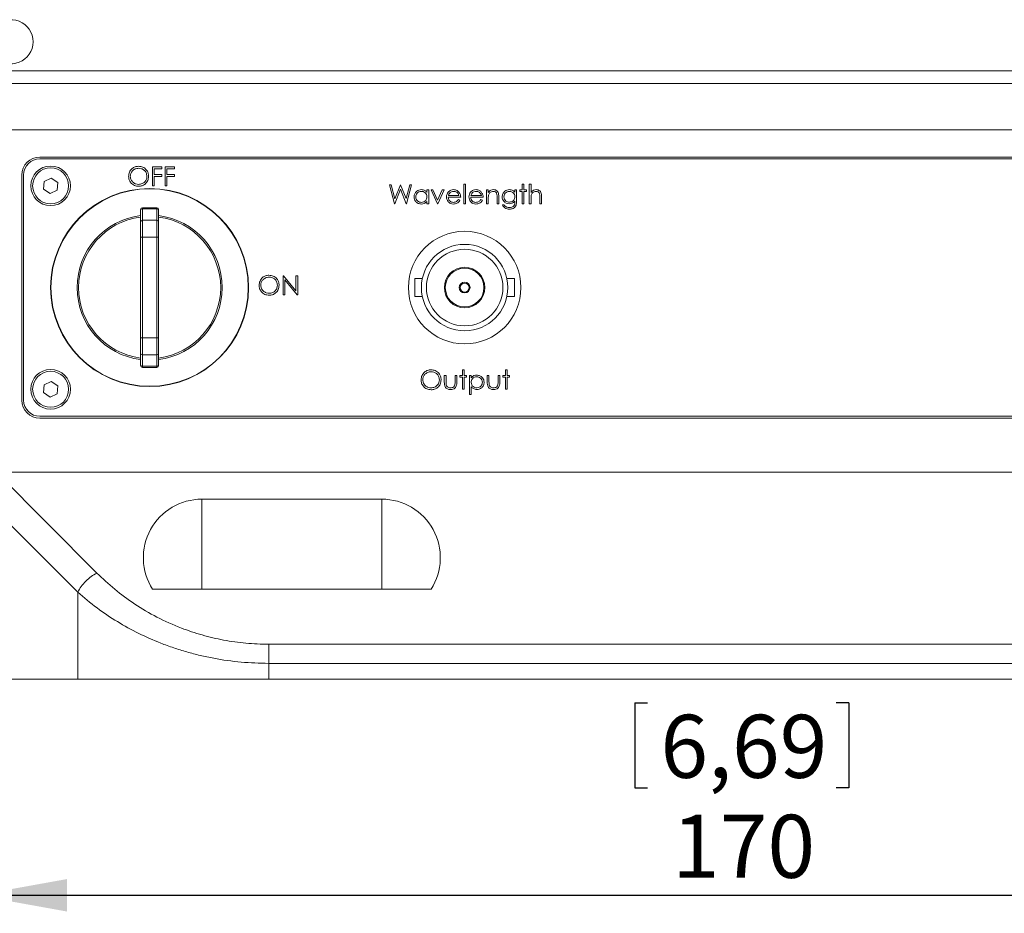
# Paper-space layout 'Sheet2' of a CAD drawing. Units: millimetres. Extents: x 0 to 420, y 0 to 297.
# Drawn here: x 54 to 109, y 193 to 243 of the extents above; entities that cross this region are included whole.
import ezdxf

# ---------------------------------------------------------------- set-up
doc = ezdxf.new("R2010")
doc.units = ezdxf.units.MM
doc.layers.add('DEM', color=2, linetype='Continuous')
doc.styles.add('SLDTEXTSTYLE0', font='GOTHIC.TTF', dxfattribs={"width": 0.913})
doc.dimstyles.new('SLDDIMSTYLE0', dxfattribs={"dimtxt": 3.5, "dimasz": 5, "dimexe": 0, "dimexo": 0.0625, "dimgap": 0.875, "dimtad": 1, "dimtoh": 1, "dimlfac": 2, "dimzin": 12, "dimdsep": 46, "dimtxsty": 'SLDTEXTSTYLE0', "dimsah": 1, "dimcen": 0.09, "dimadec": 0, "dimazin": 0, "dimtfac": 1, "dimtofl": 0, "dimtmove": 0, "dimatfit": 3, "dimfxl": 1, "dimtolj": 1, "dimtzin": 12, "dimarcsym": 0})

# ---------------------------------------------------------------- blocks, each defined once
blk = doc.blocks.new('*D20')
at = {"layer": 'DEM'}
for p, q in [((52.006, 204.924), (52.006, 192.924)), ((88.559, 204.612), (88.559, 199.893)), ((88.559, 204.612), (89.269, 204.612)), ((100.453, 204.612), (99.742, 204.612)), ((100.453, 204.612), (100.453, 199.893)), ((137.006, 204.924), (137.006, 192.924)), ((88.559, 199.893), (89.269, 199.893)), ((100.453, 199.893), (99.742, 199.893)), ((52.006, 193.924), (137.006, 193.924))]:
    blk.add_line(p, q, dxfattribs=at)
for points in [[(52.006, 193.924), (57.006, 193.024), (57.006, 194.824)], [(137.006, 193.924), (132.006, 194.824), (132.006, 193.024)]]:
    blk.add_solid(points, dxfattribs=at)
at = {"layer": 'DEM', "char_height": 3.5, "attachment_point": 1, "style": 'SLDTEXTSTYLE0'}
for s, insert in [('6,69', (89.98, 203.947)), ('170', (90.627, 198.395))]:
    blk.add_mtext(s, dxfattribs=dict(at, insert=insert))

psp = doc.layouts.new('Sheet2')

# ---------------------------------------------------------------- linework, layer by layer
at = {"color": 7, "linetype": 'Continuous', "lineweight": 15}
for p, q in [((136.0057, 239.7171), (53.0057, 239.7171)), ((136.0057, 239.01), (53.0057, 239.01)), ((53.0057, 236.4242), (136.0057, 236.4242)), ((53.0057, 236.4242), (136.0057, 236.4242)), ((133.5057, 234.9242), (55.5057, 234.9242)), ((133.5057, 234.8242), (55.5057, 234.8242)), ((61.7668, 234.3825), (62.2824, 234.3825)), ((61.7668, 233.3242), (61.7668, 234.3825)), ((61.8618, 234.274), (61.8618, 233.9483)), ((62.2824, 234.274), (61.8618, 234.274)), ((62.2824, 234.3825), (62.2824, 234.274)), ((62.4724, 234.3825), (62.988, 234.3825)), ((62.4724, 233.3242), (62.4724, 234.3825)), ((62.5673, 234.274), (62.5673, 233.9483)), ((62.988, 234.274), (62.5673, 234.274)), ((62.988, 234.3825), (62.988, 234.274)), ((54.5057, 233.9242), (54.5057, 221.4242)), ((54.6057, 233.9242), (54.6057, 221.4242)), ((55.749, 233.5697), (56.1399, 233.7558)), ((56.1399, 233.7558), (56.4966, 233.5103)), ((61.8618, 233.9483), (62.2824, 233.9483)), ((61.8618, 233.8398), (61.8618, 233.3242)), ((62.2824, 233.8398), (61.8618, 233.8398)), ((62.2824, 233.9483), (62.2824, 233.8398)), ((62.5673, 233.9483), (62.988, 233.9483)), ((62.5673, 233.8398), (62.5673, 233.3242)), ((62.988, 233.8398), (62.5673, 233.8398)), ((62.988, 233.9483), (62.988, 233.8398)), ((55.7147, 233.138), (55.749, 233.5697)), ((56.0714, 232.8925), (55.7147, 233.138)), ((56.4624, 233.0787), (56.0714, 232.8925)), ((56.4966, 233.5103), (56.4624, 233.0787)), ((61.8618, 233.3242), (61.7668, 233.3242)), ((62.5673, 233.3242), (62.4724, 233.3242)), ((74.9235, 233.3825), (75.0217, 233.3825)), ((75.2051, 232.3242), (74.9235, 233.3825)), ((75.0217, 233.3825), (75.2288, 232.6064)), ((75.5409, 233.1336), (75.2186, 232.3242)), ((75.2288, 232.6064), (75.5369, 233.3825)), ((75.5369, 233.3825), (75.5506, 233.3825)), ((75.8593, 232.3242), (75.5409, 233.1336)), ((75.5506, 233.3825), (75.853, 232.6117)), ((75.853, 232.6117), (76.0612, 233.3825)), ((76.1583, 233.3825), (75.8729, 232.3242)), ((76.0612, 233.3825), (76.1583, 233.3825)), ((77.0131, 233.0976), (77.108, 233.0976)), ((77.0131, 232.9545), (77.0131, 233.0976)), ((77.108, 233.0976), (77.108, 232.3242)), ((77.2437, 233.0976), (77.3466, 233.0976)), ((77.5965, 232.3242), (77.2437, 233.0976)), ((77.3466, 233.0976), (77.6033, 232.5345)), ((77.6033, 232.5345), (77.86, 233.0976)), ((77.9629, 233.0976), (77.6101, 232.3242)), ((77.86, 233.0976), (77.9629, 233.0976)), ((79.0619, 233.4096), (79.1569, 233.4096)), ((79.0619, 232.3242), (79.0619, 233.4096)), ((79.1569, 233.4096), (79.1569, 232.3242)), ((80.3237, 233.0976), (80.4187, 233.0976)), ((80.3237, 232.3242), (80.3237, 233.0976)), ((80.4187, 233.0976), (80.4187, 232.9581)), ((81.8977, 233.0976), (81.9927, 233.0976)), ((81.8977, 232.9623), (81.8977, 233.0976)), ((81.9927, 233.0976), (81.9927, 232.4838)), ((82.169, 233.0026), (82.169, 233.0976)), ((82.169, 233.0976), (82.3047, 233.0976)), ((82.3047, 233.4096), (82.3997, 233.4096)), ((82.3047, 233.0976), (82.3047, 233.4096)), ((82.3997, 233.4096), (82.3997, 233.0976)), ((82.3997, 233.0976), (82.5354, 233.0976)), ((82.5354, 233.0976), (82.5354, 233.0026)), ((82.6982, 233.4096), (82.7932, 233.4096)), ((82.6982, 232.3242), (82.6982, 233.4096)), ((82.7932, 233.4096), (82.7932, 232.9515)), ((78.8855, 232.6905), (78.1935, 232.6905)), ((78.2035, 232.7855), (78.7905, 232.7855)), ((78.7604, 232.5684), (78.8448, 232.5241)), ((80.1338, 232.6905), (79.4418, 232.6905)), ((79.4518, 232.7855), (80.0388, 232.7855)), ((80.0087, 232.5684), (80.0931, 232.5241)), ((80.4187, 232.6038), (80.4187, 232.3242)), ((80.9072, 232.3242), (80.9072, 232.688)), ((81.0022, 232.7191), (81.0022, 232.3242)), ((82.3047, 233.0026), (82.169, 233.0026)), ((82.3047, 232.3242), (82.3047, 233.0026)), ((82.3997, 233.0026), (82.3997, 232.3242)), ((82.5354, 233.0026), (82.3997, 233.0026)), ((82.7932, 232.6038), (82.7932, 232.3242)), ((83.2817, 232.3242), (83.2817, 232.688)), ((83.3766, 232.7191), (83.3766, 232.3242)), ((61.1057, 231.9514), (61.1057, 232.0055)), ((61.1057, 231.3196), (61.1057, 231.9514)), ((62.0057, 232.1055), (61.2057, 232.1055)), ((61.2057, 232.1055), (61.2057, 232.0453)), ((61.2057, 232.0453), (61.2057, 231.4135)), ((62.0057, 232.0453), (61.2057, 232.0453)), ((62.0057, 232.0453), (62.0057, 232.1055)), ((62.0057, 231.4135), (62.0057, 232.0453)), ((62.1057, 232.0055), (62.1057, 231.9514)), ((62.1057, 231.9514), (62.1057, 231.3196)), ((75.2186, 232.3242), (75.2051, 232.3242)), ((75.8729, 232.3242), (75.8593, 232.3242)), ((77.0131, 232.3242), (77.0131, 232.458)), ((77.108, 232.3242), (77.0131, 232.3242)), ((77.6101, 232.3242), (77.5965, 232.3242)), ((79.1569, 232.3242), (79.0619, 232.3242)), ((80.4187, 232.3242), (80.3237, 232.3242)), ((81.0022, 232.3242), (80.9072, 232.3242)), ((81.2057, 232.2699), (81.3007, 232.2699)), ((81.8977, 232.4323), (81.8977, 232.4724)), ((82.3997, 232.3242), (82.3047, 232.3242)), ((82.7932, 232.3242), (82.6982, 232.3242)), ((83.3766, 232.3242), (83.2817, 232.3242)), ((61.2057, 231.4135), (61.2057, 230.4737)), ((61.2057, 231.4135), (62.0057, 231.4135)), ((62.0057, 230.4737), (62.0057, 231.4135)), ((61.1057, 230.4737), (61.1057, 231.3196)), ((62.1057, 231.3196), (62.1057, 230.4737)), ((61.1057, 224.8746), (61.1057, 230.4737)), ((61.2057, 230.4737), (61.1057, 230.4737)), ((61.2057, 230.4737), (61.2057, 224.8746)), ((62.0057, 230.4737), (61.2057, 230.4737)), ((62.0057, 224.8746), (62.0057, 230.4737)), ((62.0057, 230.4737), (62.1057, 230.4737)), ((62.1057, 230.4737), (62.1057, 224.8746)), ((69.0168, 228.3325), (69.0367, 228.3325)), ((69.0168, 227.2742), (69.0168, 228.3325)), ((69.0367, 228.3325), (69.7359, 227.4995)), ((69.8093, 227.2742), (69.1118, 228.1052)), ((69.1118, 228.1052), (69.1118, 227.2742)), ((69.7359, 228.3325), (69.8309, 228.3325)), ((69.7359, 227.4995), (69.7359, 228.3325)), ((69.8309, 228.3325), (69.8309, 227.2742)), ((76.7584, 228.1742), (76.3307, 228.1742)), ((76.3307, 227.1742), (76.3307, 228.1742)), ((81.8807, 228.1742), (81.453, 228.1742)), ((81.8807, 228.1742), (81.8807, 227.1742)), ((69.1118, 227.2742), (69.0168, 227.2742)), ((69.8309, 227.2742), (69.8093, 227.2742)), ((76.3307, 227.1742), (76.7584, 227.1742)), ((81.453, 227.1742), (81.8807, 227.1742)), ((61.2057, 224.8746), (61.1057, 224.8746)), ((61.1057, 224.0288), (61.1057, 224.8746)), ((61.2057, 224.8746), (62.0057, 224.8746)), ((61.2057, 224.8746), (61.2057, 223.9348)), ((62.0057, 223.9348), (62.0057, 224.8746)), ((62.0057, 224.8746), (62.1057, 224.8746)), ((62.1057, 224.8746), (62.1057, 224.0288)), ((61.1057, 223.397), (61.1057, 224.0288)), ((62.0057, 223.9348), (61.2057, 223.9348)), ((61.2057, 223.9348), (61.2057, 223.303)), ((62.0057, 223.303), (62.0057, 223.9348)), ((62.1057, 224.0288), (62.1057, 223.397)), ((61.1057, 223.3428), (61.1057, 223.397)), ((61.2057, 223.303), (62.0057, 223.303)), ((61.2057, 223.303), (61.2057, 223.2428)), ((61.2057, 223.2428), (62.0057, 223.2428)), ((62.0057, 223.2428), (62.0057, 223.303)), ((62.1057, 223.397), (62.1057, 223.3428)), ((77.9761, 222.7976), (78.0711, 222.7976)), ((77.9761, 222.428), (77.9761, 222.7976)), ((78.0711, 222.7976), (78.0711, 222.4389)), ((78.5731, 222.7976), (78.6681, 222.7976)), ((78.5731, 222.4389), (78.5731, 222.7976)), ((78.6681, 222.7976), (78.6681, 222.421)), ((78.8445, 222.7026), (78.8445, 222.7976)), ((78.8445, 222.7976), (78.9802, 222.7976)), ((78.9802, 222.7026), (78.8445, 222.7026)), ((78.9802, 223.1096), (79.0751, 223.1096)), ((78.9802, 222.7976), (78.9802, 223.1096)), ((78.9802, 222.0242), (78.9802, 222.7026)), ((79.0751, 223.1096), (79.0751, 222.7976)), ((79.0751, 222.7976), (79.2108, 222.7976)), ((79.0751, 222.7026), (79.0751, 222.0242)), ((79.2108, 222.7026), (79.0751, 222.7026)), ((79.2108, 222.7976), (79.2108, 222.7026)), ((79.3736, 222.7976), (79.4686, 222.7976)), ((79.3736, 221.7392), (79.3736, 222.7976)), ((79.4686, 222.7976), (79.4686, 222.6545)), ((80.3641, 222.7976), (80.4591, 222.7976)), ((80.3641, 222.428), (80.3641, 222.7976)), ((80.4591, 222.7976), (80.4591, 222.4389)), ((80.9611, 222.7976), (81.0561, 222.7976)), ((80.9611, 222.4389), (80.9611, 222.7976)), ((81.0561, 222.7976), (81.0561, 222.421)), ((81.2325, 222.7026), (81.2325, 222.7976)), ((81.2325, 222.7976), (81.3682, 222.7976)), ((81.3682, 222.7026), (81.2325, 222.7026)), ((81.3682, 223.1096), (81.4632, 223.1096)), ((81.3682, 222.7976), (81.3682, 223.1096)), ((81.3682, 222.0242), (81.3682, 222.7026)), ((81.4632, 223.1096), (81.4632, 222.7976)), ((81.4632, 222.7976), (81.5989, 222.7976)), ((81.4632, 222.7026), (81.4632, 222.0242)), ((81.5989, 222.7026), (81.4632, 222.7026)), ((81.5989, 222.7976), (81.5989, 222.7026)), ((55.7147, 221.838), (55.749, 222.2697)), ((55.749, 222.2697), (56.1399, 222.4558)), ((56.1399, 222.4558), (56.4966, 222.2103)), ((56.4966, 222.2103), (56.4624, 221.7787)), ((79.4686, 222.1643), (79.4686, 221.7392)), ((56.0714, 221.5925), (55.7147, 221.838)), ((56.4624, 221.7787), (56.0714, 221.5925)), ((79.0751, 222.0242), (78.9802, 222.0242)), ((79.4686, 221.7392), (79.3736, 221.7392)), ((81.4632, 222.0242), (81.3682, 222.0242)), ((55.5057, 220.5242), (133.5057, 220.5242)), ((55.5057, 220.4242), (133.5057, 220.4242)), ((53.0664, 217.4242), (58.673, 211.8176)), ((53.0664, 217.4242), (135.945, 217.4242)), ((52.2986, 216.0706), (57.6123, 210.7569)), ((74.5057, 215.9242), (64.5057, 215.9242)), ((64.5057, 215.9242), (64.5057, 210.9242)), ((74.5057, 215.9242), (74.5057, 210.9242)), ((57.6123, 210.7569), (57.6123, 205.9242)), ((61.7671, 210.9242), (77.2443, 210.9242)), ((68.2189, 207.8635), (120.7925, 207.8635)), ((68.2189, 206.8029), (120.7925, 206.8029)), ((68.2189, 206.8029), (68.2189, 205.9242)), ((57.6123, 205.9242), (52.2986, 205.9242)), ((68.2189, 205.9242), (57.6123, 205.9242)), ((68.2189, 205.9242), (120.7925, 205.9242))]:
    psp.add_line(p, q, dxfattribs=at)
for centre, radius in [((56.1057, 233.3242), 1.1), ((56.1057, 233.3242), 1), ((61.6057, 227.6742), 5.5), ((61.6057, 227.6742), 5.4832), ((79.1057, 227.6742), 3.125), ((79.1057, 227.6742), 2.4), ((79.1057, 227.6742), 2.125), ((79.1057, 227.6742), 1.125), ((79.1057, 227.6742), 1.075), ((79.1057, 227.6742), 0.3), ((79.1057, 227.6742), 0.25), ((56.1057, 222.0242), 1.1), ((56.1057, 222.0242), 1)]:
    psp.add_circle(centre, radius, dxfattribs=at)
for centre, radius, start, end in [((53.9057, 241.3242), 1.225, 222.71864, 137.28136), ((55.5057, 233.9242), 1, 90, 180), ((55.5057, 233.9242), 0.9, 90, 180), ((61.2057, 232.0055), 0.1, 90, 180), ((61.2028, 231.9482), 0.0971, 88.28165, 178.16212), ((62.0057, 232.0055), 0.1, 0, 90), ((62.0086, 231.9483), 0.0971, 1.82925, 91.72697), ((61.6057, 227.6742), 4.0297, 97.12758, 262.87242), ((61.6057, 227.6742), 3.9465, 97.27866, 262.72134), ((61.2028, 231.3164), 0.0971, 88.28006, 178.16371), ((62.0086, 231.3165), 0.0971, 1.82766, 91.72856), ((61.6057, 227.6742), 4.0297, 277.12758, 82.87242), ((61.6057, 227.6742), 3.9465, 277.27866, 82.72134), ((61.2028, 224.0319), 0.0971, 181.83788, 271.71835), ((62.0086, 224.0319), 0.0971, 268.27303, 358.17075), ((61.2028, 223.4001), 0.0971, 181.83744, 271.71991), ((61.2057, 223.3428), 0.1, 180, 270), ((62.0086, 223.4001), 0.0971, 268.27146, 358.17118), ((62.0057, 223.3428), 0.1, 270, 0), ((55.5057, 221.4242), 1, 180, 270), ((55.5057, 221.4242), 0.9, 180, 270), ((64.5057, 212.6742), 3.25, 90, 212.57897), ((74.5057, 212.6742), 3.25, 327.42103, 90)]:
    psp.add_arc(centre, radius, start, end, dxfattribs=at)
for points, knots in [([(60.4371, 233.8487), (60.4469, 233.9303), (60.4664, 234.0936), (60.6113, 234.2796), (60.7941, 234.3905), (60.9225, 234.4032), (60.9866, 234.4096)], [0, 0, 0, 0, 0.2797313, 0.5593283, 0.7796807, 1, 1, 1, 1]), ([(60.9913, 234.3011), (60.9245, 234.2924), (60.7908, 234.2751), (60.638, 234.1572), (60.5465, 234.0072), (60.5369, 233.9018), (60.5321, 233.8491)], [0, 0, 0, 0, 0.2796295, 0.5593535, 0.7796312, 1, 1, 1, 1]), ([(60.9866, 234.4096), (61.0696, 234.4009), (61.2354, 234.3835), (61.4208, 234.2334), (61.5334, 234.049), (61.5443, 233.9189), (61.5497, 233.8538)], [0, 0, 0, 0, 0.2797658, 0.5593617, 0.7795712, 1, 1, 1, 1]), ([(61.4547, 233.854), (61.4466, 233.9212), (61.4303, 234.0555), (61.3016, 234.2013), (61.1491, 234.2856), (61.0439, 234.2959), (60.9913, 234.3011)], [0, 0, 0, 0, 0.2794683, 0.5588733, 0.7795103, 1, 1, 1, 1]), ([(60.9951, 233.297), (60.9131, 233.3061), (60.7491, 233.3243), (60.5666, 233.4739), (60.4542, 233.6556), (60.4428, 233.7843), (60.4371, 233.8487)], [0, 0, 0, 0, 0.2796595, 0.5593539, 0.7796358, 1, 1, 1, 1]), ([(60.5321, 233.8491), (60.5402, 233.7824), (60.5564, 233.649), (60.6843, 233.5051), (60.8342, 233.4185), (60.9389, 233.4099), (60.9913, 233.4056)], [0, 0, 0, 0, 0.2794155, 0.5590784, 0.7794801, 1, 1, 1, 1]), ([(60.9913, 233.4056), (61.0585, 233.4132), (61.1929, 233.4286), (61.3486, 233.5445), (61.4401, 233.6953), (61.4499, 233.8011), (61.4547, 233.854)], [0, 0, 0, 0, 0.2798349, 0.5593891, 0.7796523, 1, 1, 1, 1]), ([(61.5497, 233.8538), (61.5404, 233.7716), (61.5218, 233.6074), (61.3711, 233.4253), (61.1886, 233.3135), (61.0596, 233.3025), (60.9951, 233.297)], [0, 0, 0, 0, 0.27962802, 0.55933857, 0.7795977, 1, 1, 1, 1]), ([(76.2939, 232.713), (76.3013, 232.7723), (76.316, 232.8909), (76.428, 233.0199), (76.5604, 233.0992), (76.6535, 233.1072), (76.7001, 233.1111)], [0, 0, 0, 0, 0.2794139, 0.5591929, 0.7795503, 1, 1, 1, 1]), ([(76.7001, 233.1111), (76.7699, 233.1032), (76.8948, 233.0891), (76.9769, 232.9957), (77.0131, 232.9545)], [0, 0, 0, 0, 0.5590687, 1, 1, 1, 1]), ([(78.1876, 232.967), (78.2351, 233.0137), (78.3201, 233.0974), (78.4379, 233.1069), (78.4899, 233.1111)], [0, 0, 0, 0, 0.5585756, 1, 1, 1, 1]), ([(78.4899, 233.1111), (78.5586, 233.1032), (78.6816, 233.0889), (78.7647, 232.9987), (78.8013, 232.9589)], [0, 0, 0, 0, 0.55892408, 1, 1, 1, 1]), ([(79.4359, 232.967), (79.4834, 233.0137), (79.5684, 233.0974), (79.6862, 233.1069), (79.7382, 233.1111)], [0, 0, 0, 0, 0.55858156, 1, 1, 1, 1]), ([(79.7382, 233.1111), (79.8069, 233.1032), (79.9299, 233.0889), (80.013, 232.9987), (80.0496, 232.9589)], [0, 0, 0, 0, 0.5589197, 1, 1, 1, 1]), ([(80.4187, 232.9581), (80.4639, 233.0067), (80.5446, 233.0937), (80.6615, 233.1058), (80.713, 233.1111)], [0, 0, 0, 0, 0.5591422, 1, 1, 1, 1]), ([(80.713, 233.1111), (80.7477, 233.1081), (80.817, 233.1021), (80.9079, 233.0461), (80.9758, 232.9568), (80.9996, 232.8409), (81.0013, 232.7598), (81.0022, 232.7191)], [0, 0, 0, 0, 0.1866025, 0.3730607, 0.5593635, 0.779248, 1, 1, 1, 1]), ([(81.1921, 232.7134), (81.1996, 232.7719), (81.2145, 232.8889), (81.3223, 233.0191), (81.4538, 233.0967), (81.5456, 233.1063), (81.5915, 233.1111)], [0, 0, 0, 0, 0.2795481, 0.5591059, 0.7796353, 1, 1, 1, 1]), ([(81.5915, 233.1111), (81.6588, 233.103), (81.7791, 233.0885), (81.8614, 233.0009), (81.8977, 232.9623)], [0, 0, 0, 0, 0.558594, 1, 1, 1, 1]), ([(82.7932, 232.9515), (82.8381, 233.0011), (82.9183, 233.0897), (83.0358, 233.1046), (83.0875, 233.1111)], [0, 0, 0, 0, 0.5599356, 1, 1, 1, 1]), ([(83.0875, 233.1111), (83.1222, 233.1081), (83.1915, 233.1021), (83.2824, 233.0461), (83.3505, 232.957), (83.3741, 232.8409), (83.3758, 232.7598), (83.3766, 232.7191)], [0, 0, 0, 0, 0.1866054, 0.37307, 0.5593586, 0.7792411, 1, 1, 1, 1]), ([(76.6972, 232.3106), (76.6377, 232.3176), (76.5188, 232.3315), (76.3873, 232.4409), (76.306, 232.5728), (76.298, 232.6663), (76.2939, 232.713)], [0, 0, 0, 0, 0.2795754, 0.5593348, 0.7795894, 1, 1, 1, 1]), ([(76.7014, 233.0162), (76.6561, 233.0109), (76.5654, 233.0003), (76.4624, 232.9197), (76.4005, 232.8186), (76.3928, 232.7475), (76.3889, 232.7119)], [0, 0, 0, 0, 0.2797692, 0.5592893, 0.7797182, 1, 1, 1, 1]), ([(76.3889, 232.7119), (76.3953, 232.6668), (76.4081, 232.5764), (76.4914, 232.4756), (76.5938, 232.416), (76.665, 232.4091), (76.7006, 232.4056)], [0, 0, 0, 0, 0.2794283, 0.5591477, 0.7795702, 1, 1, 1, 1]), ([(76.7006, 232.4056), (76.7459, 232.4111), (76.8365, 232.422), (76.9422, 232.4996), (77.0037, 232.6019), (77.01, 232.6734), (77.0131, 232.7092)], [0, 0, 0, 0, 0.2798207, 0.5593891, 0.7796024, 1, 1, 1, 1]), ([(77.0131, 232.7092), (77.008, 232.755), (76.9979, 232.8467), (76.9124, 232.9476), (76.8093, 233.0076), (76.7374, 233.0133), (76.7014, 233.0162)], [0, 0, 0, 0, 0.2796579, 0.5592104, 0.7794861, 1, 1, 1, 1]), ([(78.0985, 232.7088), (78.1032, 232.7613), (78.1116, 232.8552), (78.1644, 232.9328), (78.1876, 232.967)], [0, 0, 0, 0, 0.5594238, 1, 1, 1, 1]), ([(78.4876, 232.3106), (78.4287, 232.3159), (78.3112, 232.3264), (78.1848, 232.4394), (78.1112, 232.5715), (78.1028, 232.663), (78.0985, 232.7088)], [0, 0, 0, 0, 0.2798868, 0.5588612, 0.7794625, 1, 1, 1, 1]), ([(78.1935, 232.6905), (78.1984, 232.6486), (78.2081, 232.5649), (78.283, 232.4701), (78.3768, 232.4137), (78.4427, 232.4083), (78.4757, 232.4056)], [0, 0, 0, 0, 0.2799646, 0.5593551, 0.7795223, 1, 1, 1, 1]), ([(78.2955, 232.9437), (78.2724, 232.9175), (78.2311, 232.8708), (78.2119, 232.8116), (78.2035, 232.7855)], [0, 0, 0, 0, 0.55879136, 1, 1, 1, 1]), ([(78.4948, 233.0162), (78.4537, 233.0126), (78.3804, 233.0062), (78.3214, 232.9628), (78.2955, 232.9437)], [0, 0, 0, 0, 0.5594506, 1, 1, 1, 1]), ([(78.4757, 232.4056), (78.5077, 232.4083), (78.5716, 232.4137), (78.6802, 232.4598), (78.73, 232.5272), (78.7604, 232.5684)], [0, 0, 0, 0, 0.28053062, 0.56096774, 1, 1, 1, 1]), ([(78.8448, 232.5241), (78.8232, 232.4891), (78.7801, 232.4191), (78.6584, 232.3293), (78.5523, 232.3177), (78.4876, 232.3106)], [0, 0, 0, 0, 0.2809189, 0.5614084, 1, 1, 1, 1]), ([(78.7905, 232.7855), (78.7789, 232.8221), (78.7557, 232.8952), (78.6745, 232.9689), (78.5844, 233.0091), (78.5247, 233.0138), (78.4948, 233.0162)], [0, 0, 0, 0, 0.28013547, 0.55919701, 0.77959622, 1, 1, 1, 1]), ([(78.8013, 232.9589), (78.8289, 232.9124), (78.8782, 232.8291), (78.8833, 232.7329), (78.8855, 232.6905)], [0, 0, 0, 0, 0.5589034, 1, 1, 1, 1]), ([(79.3468, 232.7088), (79.3515, 232.7613), (79.3599, 232.8552), (79.4126, 232.9328), (79.4359, 232.967)], [0, 0, 0, 0, 0.5594238, 1, 1, 1, 1]), ([(79.7359, 232.3106), (79.677, 232.3159), (79.5595, 232.3264), (79.433, 232.4394), (79.3595, 232.5715), (79.351, 232.663), (79.3468, 232.7088)], [0, 0, 0, 0, 0.2798821, 0.5588575, 0.7794626, 1, 1, 1, 1]), ([(79.4418, 232.6905), (79.4467, 232.6486), (79.4564, 232.5649), (79.5312, 232.4701), (79.6251, 232.4137), (79.691, 232.4083), (79.724, 232.4056)], [0, 0, 0, 0, 0.2799655, 0.559362, 0.7795298, 1, 1, 1, 1]), ([(79.5438, 232.9437), (79.5207, 232.9175), (79.4794, 232.8708), (79.4602, 232.8116), (79.4518, 232.7855)], [0, 0, 0, 0, 0.5587967, 1, 1, 1, 1]), ([(79.7431, 233.0162), (79.702, 233.0126), (79.6287, 233.0062), (79.5697, 232.9628), (79.5438, 232.9437)], [0, 0, 0, 0, 0.5594589, 1, 1, 1, 1]), ([(79.724, 232.4056), (79.756, 232.4083), (79.8199, 232.4137), (79.9285, 232.4598), (79.9783, 232.5272), (80.0087, 232.5684)], [0, 0, 0, 0, 0.2805412, 0.5609681, 1, 1, 1, 1]), ([(80.0931, 232.5241), (80.0715, 232.4891), (80.0284, 232.4191), (79.9067, 232.3293), (79.8006, 232.3177), (79.7359, 232.3106)], [0, 0, 0, 0, 0.2809189, 0.5614084, 1, 1, 1, 1]), ([(80.0388, 232.7855), (80.0272, 232.8221), (80.004, 232.8952), (79.9228, 232.9689), (79.8327, 233.0091), (79.7729, 233.0138), (79.7431, 233.0162)], [0, 0, 0, 0, 0.280135, 0.5591894, 0.7795966, 1, 1, 1, 1]), ([(80.0496, 232.9589), (80.0772, 232.9124), (80.1265, 232.8291), (80.1315, 232.7329), (80.1338, 232.6905)], [0, 0, 0, 0, 0.5589009, 1, 1, 1, 1]), ([(80.4334, 232.8114), (80.4281, 232.7728), (80.4186, 232.7039), (80.4187, 232.6344), (80.4187, 232.6038)], [0, 0, 0, 0, 0.5596521, 1, 1, 1, 1]), ([(80.6965, 233.0162), (80.6629, 233.0127), (80.5958, 233.0057), (80.5172, 232.9513), (80.4599, 232.886), (80.4422, 232.8362), (80.4334, 232.8114)], [0, 0, 0, 0, 0.2795557, 0.5593765, 0.7797033, 1, 1, 1, 1]), ([(80.896, 232.8639), (80.8884, 232.8886), (80.8732, 232.9377), (80.8044, 233.0054), (80.7374, 233.0121), (80.6965, 233.0162)], [0, 0, 0, 0, 0.2811929, 0.5613303, 1, 1, 1, 1]), ([(80.9072, 232.688), (80.9074, 232.721), (80.9078, 232.7799), (80.8996, 232.8383), (80.896, 232.8639)], [0, 0, 0, 0, 0.5602503, 1, 1, 1, 1]), ([(81.5886, 232.3242), (81.5309, 232.3314), (81.4155, 232.3458), (81.2829, 232.4471), (81.2048, 232.577), (81.1964, 232.668), (81.1921, 232.7134)], [0, 0, 0, 0, 0.2797125, 0.5593587, 0.7796324, 1, 1, 1, 1]), ([(81.5992, 233.0162), (81.5536, 233.0108), (81.4626, 233), (81.3588, 232.9192), (81.2977, 232.8169), (81.2906, 232.7454), (81.2871, 232.7096)], [0, 0, 0, 0, 0.27974835, 0.55928221, 0.77962087, 1, 1, 1, 1]), ([(81.2871, 232.7096), (81.292, 232.6652), (81.3019, 232.5763), (81.3861, 232.4786), (81.489, 232.4262), (81.5586, 232.4215), (81.5935, 232.4192)], [0, 0, 0, 0, 0.2795927, 0.5589345, 0.7792413, 1, 1, 1, 1]), ([(81.5935, 232.4192), (81.6384, 232.4228), (81.7281, 232.4302), (81.8324, 232.5075), (81.8904, 232.6095), (81.8952, 232.6799), (81.8977, 232.7151)], [0, 0, 0, 0, 0.2801628, 0.5592781, 0.7793846, 1, 1, 1, 1]), ([(81.8977, 232.7151), (81.8931, 232.7595), (81.884, 232.8483), (81.8041, 232.9489), (81.7035, 233.006), (81.6339, 233.0128), (81.5992, 233.0162)], [0, 0, 0, 0, 0.27981008, 0.55909051, 0.77957598, 1, 1, 1, 1]), ([(81.9927, 232.4838), (81.9926, 232.4388), (81.9924, 232.3586), (81.973, 232.2808), (81.9645, 232.2466)], [0, 0, 0, 0, 0.56044233, 1, 1, 1, 1]), ([(82.8078, 232.8114), (82.8025, 232.7728), (82.793, 232.7039), (82.7931, 232.6344), (82.7932, 232.6038)], [0, 0, 0, 0, 0.5596396, 1, 1, 1, 1]), ([(83.0707, 233.0162), (83.0372, 233.0127), (82.9701, 233.0057), (82.8916, 232.9512), (82.8344, 232.886), (82.8167, 232.8362), (82.8078, 232.8114)], [0, 0, 0, 0, 0.2795543, 0.5593872, 0.7797111, 1, 1, 1, 1]), ([(83.2706, 232.8639), (83.2627, 232.8884), (83.247, 232.9373), (83.1788, 233.0053), (83.1117, 233.0121), (83.0707, 233.0162)], [0, 0, 0, 0, 0.2813301, 0.5614832, 1, 1, 1, 1]), ([(83.2817, 232.688), (83.2818, 232.721), (83.2821, 232.7799), (83.2741, 232.8383), (83.2706, 232.8639)], [0, 0, 0, 0, 0.5602784, 1, 1, 1, 1]), ([(77.0131, 232.458), (76.963, 232.4104), (76.8733, 232.3252), (76.7511, 232.3151), (76.6972, 232.3106)], [0, 0, 0, 0, 0.5587629, 1, 1, 1, 1]), ([(81.6007, 232.0257), (81.5543, 232.0285), (81.4616, 232.034), (81.3398, 232.0858), (81.2536, 232.1714), (81.2217, 232.237), (81.2057, 232.2699)], [0, 0, 0, 0, 0.2802669, 0.5599855, 0.7795699, 1, 1, 1, 1]), ([(81.3007, 232.2699), (81.3192, 232.2435), (81.3561, 232.1906), (81.4576, 232.1296), (81.5407, 232.1241), (81.5915, 232.1206)], [0, 0, 0, 0, 0.2803363, 0.5602559, 1, 1, 1, 1]), ([(81.8977, 232.4724), (81.8488, 232.4252), (81.7614, 232.3409), (81.6415, 232.3293), (81.5886, 232.3242)], [0, 0, 0, 0, 0.5587645, 1, 1, 1, 1]), ([(81.5915, 232.1206), (81.6386, 232.124), (81.7325, 232.1307), (81.8528, 232.2033), (81.8963, 232.3215), (81.8972, 232.3952), (81.8977, 232.4323)], [0, 0, 0, 0, 0.280814, 0.5598548, 0.7786434, 1, 1, 1, 1]), ([(81.9645, 232.2466), (81.9455, 232.2082), (81.9077, 232.1315), (81.7773, 232.0422), (81.6676, 232.032), (81.6007, 232.0257)], [0, 0, 0, 0, 0.28009591, 0.56031334, 1, 1, 1, 1]), ([(67.6871, 227.7987), (67.6969, 227.8803), (67.7164, 228.0436), (67.8613, 228.2296), (68.0441, 228.3405), (68.1725, 228.3532), (68.2366, 228.3596)], [0, 0, 0, 0, 0.2797292, 0.5593242, 0.7796824, 1, 1, 1, 1]), ([(68.2413, 228.2511), (68.1745, 228.2424), (68.0408, 228.2251), (67.888, 228.1072), (67.7965, 227.9572), (67.7869, 227.8518), (67.7821, 227.7991)], [0, 0, 0, 0, 0.279629, 0.5593525, 0.7796299, 1, 1, 1, 1]), ([(68.2366, 228.3596), (68.3196, 228.3509), (68.4854, 228.3335), (68.6708, 228.1834), (68.7834, 227.999), (68.7943, 227.8689), (68.7997, 227.8038)], [0, 0, 0, 0, 0.27976651, 0.55935638, 0.77957069, 1, 1, 1, 1]), ([(68.7047, 227.804), (68.6966, 227.8712), (68.6803, 228.0055), (68.5516, 228.1513), (68.3991, 228.2355), (68.2939, 228.2459), (68.2413, 228.2511)], [0, 0, 0, 0, 0.2794669, 0.5588729, 0.7795199, 1, 1, 1, 1]), ([(68.2451, 227.247), (68.1631, 227.2561), (67.9991, 227.2743), (67.8166, 227.4239), (67.7042, 227.6056), (67.6928, 227.7343), (67.6871, 227.7987)], [0, 0, 0, 0, 0.2796662, 0.5593522, 0.7796371, 1, 1, 1, 1]), ([(67.7821, 227.7991), (67.7902, 227.7324), (67.8064, 227.599), (67.9343, 227.4551), (68.0842, 227.3685), (68.1889, 227.3599), (68.2413, 227.3556)], [0, 0, 0, 0, 0.2794161, 0.5590707, 0.779471, 1, 1, 1, 1]), ([(68.2413, 227.3556), (68.3085, 227.3632), (68.4429, 227.3786), (68.5986, 227.4945), (68.6901, 227.6453), (68.6999, 227.7511), (68.7047, 227.804)], [0, 0, 0, 0, 0.2798257, 0.5593893, 0.7796533, 1, 1, 1, 1]), ([(68.7997, 227.8038), (68.7904, 227.7217), (68.7718, 227.5574), (68.6211, 227.3753), (68.4386, 227.2635), (68.3096, 227.2525), (68.2451, 227.247)], [0, 0, 0, 0, 0.2796312, 0.55934485, 0.77959659, 1, 1, 1, 1]), ([(76.6871, 222.5487), (76.6969, 222.6303), (76.7164, 222.7936), (76.8613, 222.9796), (77.0441, 223.0905), (77.1725, 223.1032), (77.2366, 223.1096)], [0, 0, 0, 0, 0.2797315, 0.5593287, 0.7796802, 1, 1, 1, 1]), ([(77.2413, 223.0011), (77.1745, 222.9924), (77.0408, 222.9751), (76.888, 222.8572), (76.7965, 222.7072), (76.7869, 222.6018), (76.7821, 222.5491)], [0, 0, 0, 0, 0.2796251, 0.5593483, 0.7796289, 1, 1, 1, 1]), ([(77.2366, 223.1096), (77.3196, 223.1009), (77.4854, 223.0835), (77.6708, 222.9334), (77.7834, 222.749), (77.7943, 222.6189), (77.7997, 222.5538)], [0, 0, 0, 0, 0.2797695, 0.5593582, 0.7795716, 1, 1, 1, 1]), ([(77.7047, 222.554), (77.6966, 222.6212), (77.6803, 222.7555), (77.5516, 222.9013), (77.3991, 222.9855), (77.2939, 222.9959), (77.2413, 223.0011)], [0, 0, 0, 0, 0.2794677, 0.5588698, 0.7795166, 1, 1, 1, 1]), ([(79.4686, 222.6545), (79.5168, 222.7052), (79.603, 222.7961), (79.7265, 222.8065), (79.7811, 222.8111)], [0, 0, 0, 0, 0.5584155, 1, 1, 1, 1]), ([(79.7803, 222.7162), (79.7345, 222.7113), (79.6429, 222.7015), (79.5397, 222.6193), (79.4776, 222.5171), (79.4716, 222.4452), (79.4686, 222.4092)], [0, 0, 0, 0, 0.2797445, 0.5593125, 0.7795121, 1, 1, 1, 1]), ([(80.0928, 222.4119), (80.0865, 222.4571), (80.0739, 222.5475), (79.9903, 222.6484), (79.8871, 222.7064), (79.8159, 222.7129), (79.7803, 222.7162)], [0, 0, 0, 0, 0.27938627, 0.55909101, 0.77950989, 1, 1, 1, 1]), ([(79.7811, 222.8111), (79.8404, 222.8044), (79.9591, 222.7908), (80.0914, 222.6832), (80.1749, 222.5529), (80.1835, 222.4596), (80.1877, 222.413)], [0, 0, 0, 0, 0.279627, 0.5594299, 0.7797021, 1, 1, 1, 1]), ([(77.2451, 221.997), (77.1631, 222.0061), (76.9991, 222.0243), (76.8166, 222.1739), (76.7042, 222.3556), (76.6928, 222.4843), (76.6871, 222.5487)], [0, 0, 0, 0, 0.2796628, 0.5593531, 0.7796365, 1, 1, 1, 1]), ([(76.7821, 222.5491), (76.7902, 222.4824), (76.8064, 222.349), (76.9343, 222.2051), (77.0842, 222.1185), (77.1889, 222.1099), (77.2413, 222.1056)], [0, 0, 0, 0, 0.27941588, 0.5590782, 0.77947916, 1, 1, 1, 1]), ([(77.2413, 222.1056), (77.3085, 222.1132), (77.4429, 222.1286), (77.5986, 222.2445), (77.6901, 222.3953), (77.6999, 222.5011), (77.7047, 222.554)], [0, 0, 0, 0, 0.2798302, 0.5593911, 0.7796542, 1, 1, 1, 1]), ([(77.7997, 222.5538), (77.7904, 222.4717), (77.7718, 222.3074), (77.6211, 222.1253), (77.4386, 222.0135), (77.3096, 222.0025), (77.2451, 221.997)], [0, 0, 0, 0, 0.279631, 0.5593444, 0.7795971, 1, 1, 1, 1]), ([(78.3227, 222.0106), (78.2639, 222.0154), (78.1465, 222.0249), (78.0182, 222.1441), (77.9792, 222.291), (77.9771, 222.3823), (77.9761, 222.428)], [0, 0, 0, 0, 0.2800562, 0.5579615, 0.7783913, 1, 1, 1, 1]), ([(78.0711, 222.4389), (78.071, 222.4048), (78.0708, 222.3441), (78.0814, 222.2843), (78.0861, 222.258)], [0, 0, 0, 0, 0.560378, 1, 1, 1, 1]), ([(78.0861, 222.258), (78.0978, 222.2321), (78.1212, 222.1802), (78.2063, 222.1184), (78.2791, 222.1104), (78.3236, 222.1056)], [0, 0, 0, 0, 0.2801227, 0.5605444, 1, 1, 1, 1]), ([(78.6681, 222.421), (78.6672, 222.3633), (78.6655, 222.2484), (78.5911, 222.0975), (78.4587, 222.0192), (78.3681, 222.0135), (78.3227, 222.0106)], [0, 0, 0, 0, 0.2815023, 0.5596466, 0.7793018, 1, 1, 1, 1]), ([(78.3236, 222.1056), (78.3511, 222.1072), (78.4061, 222.1104), (78.4766, 222.1435), (78.53, 222.1914), (78.5483, 222.2307), (78.5574, 222.2504)], [0, 0, 0, 0, 0.2802723, 0.56001, 0.7800725, 1, 1, 1, 1]), ([(78.5574, 222.2504), (78.5632, 222.2853), (78.5735, 222.3477), (78.5732, 222.411), (78.5731, 222.4389)], [0, 0, 0, 0, 0.55937188, 1, 1, 1, 1]), ([(79.4686, 222.4092), (79.4737, 222.3635), (79.4838, 222.2721), (79.5703, 222.1719), (79.6746, 222.1158), (79.746, 222.109), (79.7818, 222.1056)], [0, 0, 0, 0, 0.2796511, 0.5588729, 0.7794534, 1, 1, 1, 1]), ([(79.7841, 222.0106), (79.7152, 222.0198), (79.592, 222.0363), (79.5064, 222.1251), (79.4686, 222.1643)], [0, 0, 0, 0, 0.55846708, 1, 1, 1, 1]), ([(79.7818, 222.1056), (79.827, 222.1113), (79.9175, 222.1226), (80.0192, 222.2046), (80.0808, 222.3054), (80.0888, 222.3765), (80.0928, 222.4119)], [0, 0, 0, 0, 0.2796264, 0.55924477, 0.77977326, 1, 1, 1, 1]), ([(80.1877, 222.413), (80.1808, 222.3535), (80.167, 222.2344), (80.0565, 222.1036), (79.9243, 222.0227), (79.8308, 222.0147), (79.7841, 222.0106)], [0, 0, 0, 0, 0.2795402, 0.5592734, 0.7795587, 1, 1, 1, 1]), ([(80.7108, 222.0106), (80.6519, 222.0154), (80.5346, 222.0249), (80.4062, 222.1441), (80.3673, 222.291), (80.3652, 222.3823), (80.3641, 222.428)], [0, 0, 0, 0, 0.2800562, 0.5579615, 0.7783913, 1, 1, 1, 1]), ([(80.4591, 222.4389), (80.459, 222.4048), (80.4588, 222.3441), (80.4695, 222.2843), (80.4742, 222.258)], [0, 0, 0, 0, 0.560378, 1, 1, 1, 1]), ([(80.4742, 222.258), (80.4858, 222.2321), (80.5092, 222.1802), (80.5943, 222.1184), (80.6672, 222.1104), (80.7116, 222.1056)], [0, 0, 0, 0, 0.2801227, 0.5605444, 1, 1, 1, 1]), ([(81.0561, 222.421), (81.0553, 222.3633), (81.0535, 222.2484), (80.9791, 222.0975), (80.8467, 222.0192), (80.7562, 222.0135), (80.7108, 222.0106)], [0, 0, 0, 0, 0.2815023, 0.5596466, 0.7793018, 1, 1, 1, 1]), ([(80.7116, 222.1056), (80.7391, 222.1072), (80.7941, 222.1104), (80.8646, 222.1435), (80.918, 222.1914), (80.9363, 222.2307), (80.9455, 222.2504)], [0, 0, 0, 0, 0.2802723, 0.56001, 0.7800725, 1, 1, 1, 1]), ([(80.9455, 222.2504), (80.9512, 222.2853), (80.9616, 222.3477), (80.9613, 222.411), (80.9611, 222.4389)], [0, 0, 0, 0, 0.55937188, 1, 1, 1, 1]), ([(58.673, 211.8176), (58.566, 211.7571), (58.3521, 211.6362), (58.0544, 211.3755), (57.7937, 211.0778), (57.6728, 210.8639), (57.6123, 210.7569)], [0, 0, 0, 0, 0.2499985, 0.4999984, 0.749999, 1, 1, 1, 1]), ([(58.673, 211.8176), (58.9943, 211.5136), (59.637, 210.9057), (60.7574, 210.0852), (61.9942, 209.354), (63.2577, 208.7839), (64.5069, 208.3643), (65.7086, 208.0808), (66.9526, 207.8984), (67.7964, 207.8751), (68.2189, 207.8635)], [0, 0, 0, 0, 0.1399527, 0.2799052, 0.4198581, 0.5598223, 0.6698279, 0.7799563, 0.8898061, 1, 1, 1, 1]), ([(57.6123, 210.7569), (57.9602, 210.4603), (58.6394, 209.8813), (59.7824, 209.1189), (60.9675, 208.4637), (62.0304, 207.9921), (62.9355, 207.6619), (63.669, 207.4337), (64.413, 207.2402), (65.4111, 207.0311), (66.6788, 206.8464), (67.7078, 206.8173), (68.2189, 206.8029)], [0, 0, 0, 0, 0.1341357, 0.2619111, 0.38368, 0.4998515, 0.5649978, 0.6291749, 0.6924908, 0.7550543, 0.8783204, 1, 1, 1, 1]), ([(68.2189, 207.8635), (68.2189, 207.7901), (68.2189, 207.6434), (68.2189, 207.3801), (68.2189, 207.0975), (68.2189, 206.9011), (68.2189, 206.8029)], [0, 0, 0, 0, 0.2499998, 0.5, 0.75, 1, 1, 1, 1])]:
    psp.add_open_spline(points, degree=3, knots=knots, dxfattribs=at)

# ---------------------------------------------------------------- dimensions: what is measured, and where the dimension line sits
at = {"layer": 'DEM'}
dim = psp.add_linear_dim(base=(137.0057, 193.9242), p1=(52.0057, 205.9242), p2=(137.0057, 205.9242), dimstyle='SLDDIMSTYLE0', dxfattribs=at)
dim.commit()
dim.dimension.update_dxf_attribs({"geometry": '*D20', "text_midpoint": (94.5057, 193.9242), "dimtype": 160})

doc.saveas('drawing.dxf')
